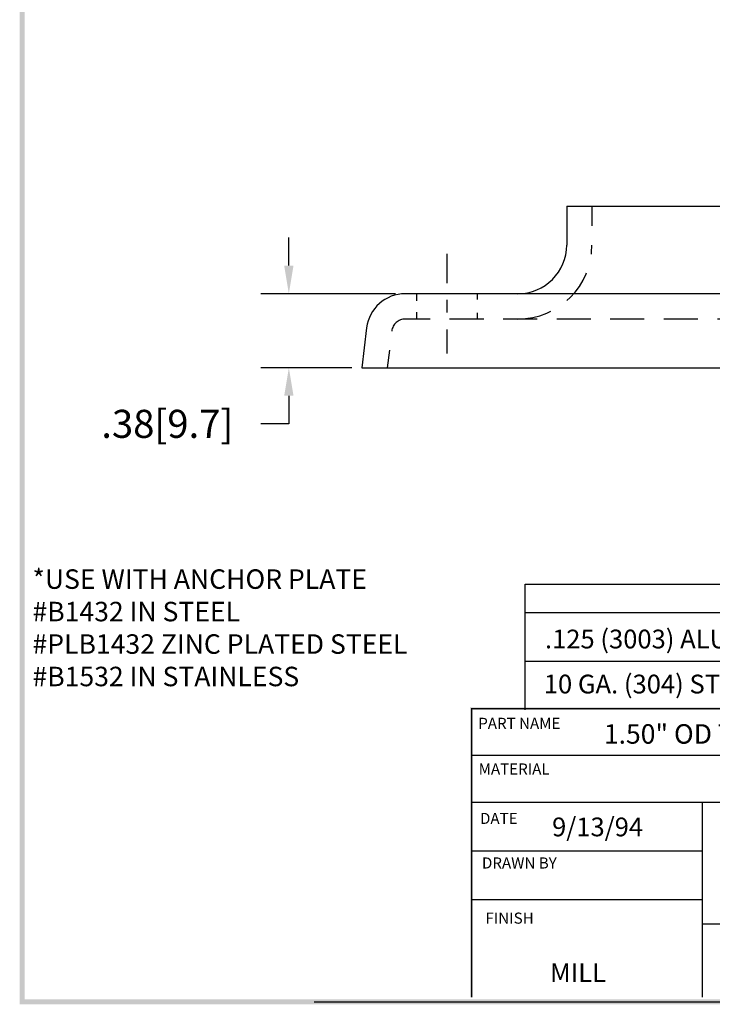
# Model space of a CAD drawing. Extents: x -0.5 to 7.8, y -1.9 to 8.9.
# Drawn here: x -0.2 to 3.3, y -1.8 to 3.2 of the extents above; entities that cross this region are included whole.
import ezdxf

# ---------------------------------------------------------------- set-up
doc = ezdxf.new("R2010")
doc.units = 0
doc.header["$LTSCALE"] = 0.7
doc.header["$MEASUREMENT"] = 0
doc.linetypes.add('CENTER', pattern=[2, 1.25, -0.25, 0.25, -0.25])
doc.linetypes.add('HIDDEN', pattern=[0.375, 0.25, -0.125])
doc.layers.get('0').update_dxf_attribs({"linetype": 'CONTINUOUS'})
doc.layers.get('DEFPOINTS').update_dxf_attribs({"linetype": 'CONTINUOUS'})
for name, color, linetype in [('CENTER', 2, 'CENTER'), ('DIM', 1, 'CONTINUOUS'), ('HIDDEN', 5, 'HIDDEN'), ('OBJ', 3, 'CONTINUOUS')]:
    doc.layers.add(name, color=color, linetype=linetype)
doc.styles.add('BAVWM$0$STANDARD', font='txt')
doc.styles.add('STD', font='txt')
doc.dimstyles.get("Standard").update_dxf_attribs({"dimtxt": 0.18, "dimasz": 0.18, "dimexe": 0.18, "dimexo": 0.0625, "dimgap": 0.09, "dimtad": 0, "dimtih": 1, "dimtoh": 1, "dimdec": 4, "dimzin": 0, "dimdsep": 46, "dimtxsty": 'STANDARD', "dimcen": 0.09, "dimadec": 0, "dimazin": 0, "dimtfac": 1, "dimtdec": 4, "dimtofl": 0, "dimtmove": 0, "dimatfit": 3, "dimfxl": 1, "dimtolj": 1, "dimtzin": 0, "dimarcsym": 0})

# ---------------------------------------------------------------- blocks, each defined once
blk = doc.blocks.new('*D3')
at = {"color": 0, "linetype": 'ByBlock'}
for p, q in [((1.2562, 1.6873), (1.2562, 1.8313)), ((1.8039, 1.5433), (1.1122, 1.5433)), ((1.5803, 1.1633), (1.1122, 1.1633)), ((1.2562, 1.0193), (1.2562, 0.8753)), ((1.2562, 0.8753), (1.1122, 0.8753))]:
    blk.add_line(p, q, dxfattribs=at)
for points in [[(1.2322, 1.6873), (1.2802, 1.6873), (1.2562, 1.5433)], [(1.2322, 1.0193), (1.2802, 1.0193), (1.2562, 1.1633)]]:
    blk.add_solid(points, dxfattribs=at)
at = {"layer": 'DEFPOINTS', "color": 0, "linetype": 'ByBlock'}
for p in [(1.8539, 1.5433), (1.2562, 1.1633), (1.6303, 1.1633)]:
    blk.add_point(p, dxfattribs=at)
at = {"color": 0, "linetype": 'ByBlock', "insert": (0.6322, 0.8753), "char_height": 0.144, "attachment_point": 5}
blk.add_mtext('\\A1;.38[9.7]', dxfattribs=at)
blk = doc.blocks.new('BAVWM')
for p, q in [((4.2136, 2.1394), (4.2136, 2.7852)), ((4.2136, 2.7852), (9.3938, 2.7852)), ((4.2136, 2.6394), (9.3938, 2.6394)), ((4.2136, 2.3894), (9.3938, 2.3894)), ((3.9371, 2.1481), (3.9371, 0.6642)), ((3.9371, 2.1481), (3.9371, 1.6642)), ((3.9371, 2.1461), (9.383, 2.1461)), ((3.9371, 1.9061), (9.383, 1.9061)), ((5.1228, 1.6642), (3.9371, 1.6642)), ((5.1228, 1.6661), (9.383, 1.6661)), ((5.1228, 1.6642), (5.1228, 0.6642)), ((5.1228, 1.4142), (3.9371, 1.4142)), ((5.1228, 1.1642), (3.9371, 1.1642))]:
    blk.add_line(p, q)
at = {"color": 7}
for p, q in [((5.1228, 1.0411), (9.3728, 1.0411)), ((3.1299, 0.6404), (9.3799, 0.6404))]:
    blk.add_line(p, q, dxfattribs=at)
for points in [[(1.6424, 11.1404), (1.6174, 11.1404), (1.6424, 0.6529), (1.6174, 0.6279)], [(1.6424, 0.6529), (1.6174, 0.6279), (9.3674, 0.6529), (9.3924, 0.6279)]]:
    blk.add_trace(points, dxfattribs=at)
for points in [[(3.9303, 0.6642), (3.9438, 0.6642), (3.9304, 2.1549), (3.9439, 2.1414)], [(3.9303, 2.1529), (3.9438, 2.1394), (9.383, 2.1529), (9.383, 2.1394)]]:
    blk.add_trace(points)
at = {"style": 'BAVWM$0$STANDARD'}
for s, p in [('PART NAME', (3.9722, 2.0418)), ('MATERIAL', (3.9744, 1.8075)), ('DATE    ', (3.9812, 1.5537)), ('DRAWN BY', (3.9912, 1.325)), ('FINISH', (4.0095, 1.0418))]:
    blk.add_text(s, height=0.05695, dxfattribs=at).set_placement(p)

msp = doc.modelspace()

# ---------------------------------------------------------------- linework, layer by layer
at = {"layer": 'CENTER', "color": 7}
for p, q in [((1.9746, 2.0438), (1.9746, 1.8927)), ((1.9746, 1.8075), (1.9746, 1.7422)), ((1.9746, 1.6548), (1.9746, 1.5316))]:
    msp.add_line(p, q, dxfattribs=at)
at = {"layer": 'HIDDEN', "color": 7}
for p, q in [((2.7196, 2.2886), (2.7196, 2.1874)), ((1.8186, 1.8385), (1.8186, 1.8016)), ((2.1306, 1.8386), (2.1306, 1.8096)), ((1.8186, 1.744), (1.8186, 1.7084)), ((2.1306, 1.74), (2.1306, 1.7086)), ((5.1884, 1.7086), (1.7606, 1.7086)), ((1.6792, 1.5496), (1.668, 1.4586))]:
    msp.add_line(p, q, dxfattribs=at)
for centre, radius, start, end in [((2.3396, 2.0886), 0.38, 270, 0), ((1.7606, 1.6386), 0.07, 90, 173)]:
    msp.add_arc(centre, radius, start, end, dxfattribs=at)
at = {"layer": 'OBJ', "color": 7}
for p, q in [((2.5896, 2.2886), (2.5896, 2.0886)), ((2.5896, 2.2886), (4.3596, 2.2886)), ((5.1884, 1.8386), (1.7606, 1.8386)), ((1.5621, 1.663), (1.537, 1.4586)), ((1.537, 1.4586), (5.412, 1.4586))]:
    msp.add_line(p, q, dxfattribs=at)
for centre, radius, start, end in [((2.3396, 2.0886), 0.25, 270, 0), ((1.7606, 1.6386), 0.2, 90, 173)]:
    msp.add_arc(centre, radius, start, end, dxfattribs=at)

# ---------------------------------------------------------------- block references
at = {"color": 7}
msp.add_blockref('BAVWM', (-1.8367, -2.4371), dxfattribs=at)

# ---------------------------------------------------------------- texts
at = {"layer": 'DIM', "color": 7, "style": 'STD'}
for s, height, p in [('*USE WITH ANCHOR PLATE', 0.1, (-0.1535, 0.3236)), ('#B1432 IN STEEL', 0.1, (-0.1535, 0.1569)), ('.125 (3003) ALUMINUM ASTM B209', 0.096246, (2.4782, 0.0178)), ('#PLB1432 ZINC PLATED STEEL', 0.1, (-0.1535, -0.0098)), ('#B1532 IN STAINLESS', 0.1, (-0.1535, -0.1764)), ('10 GA. (304) STAINLESS STEEL  ASTM A240', 0.096246, (2.4721, -0.2133)), ('1.50" OD TUBE HEAVY BASE FLANGE W/(2) HOLES', 0.1, (2.7805, -0.4713)), ('9/13/94', 0.09625, (2.5147, -0.9468)), ('MILL', 0.09625, (2.5039, -1.6944))]:
    msp.add_text(s, height=height, dxfattribs=at).set_placement(p)

# ---------------------------------------------------------------- dimensions: what is measured, and where the dimension line sits
at = {"layer": 'DIM', "color": 7}
dim = msp.add_linear_dim(base=(1.163, 1.4586), p1=(1.7606, 1.8386), p2=(1.537, 1.4586), angle=90, dimstyle='STANDARD', override={"dimscale": 0.8, "dimdec": 2, "dimzin": 4, "dimatfit": 2}, dxfattribs=at)
dim.commit()
dim.dimension.update_dxf_attribs({"geometry": '*D3', "text_midpoint": (0.539, 1.1706), "insert": (-0.0933, 0.2953)})

doc.saveas('drawing.dxf')
